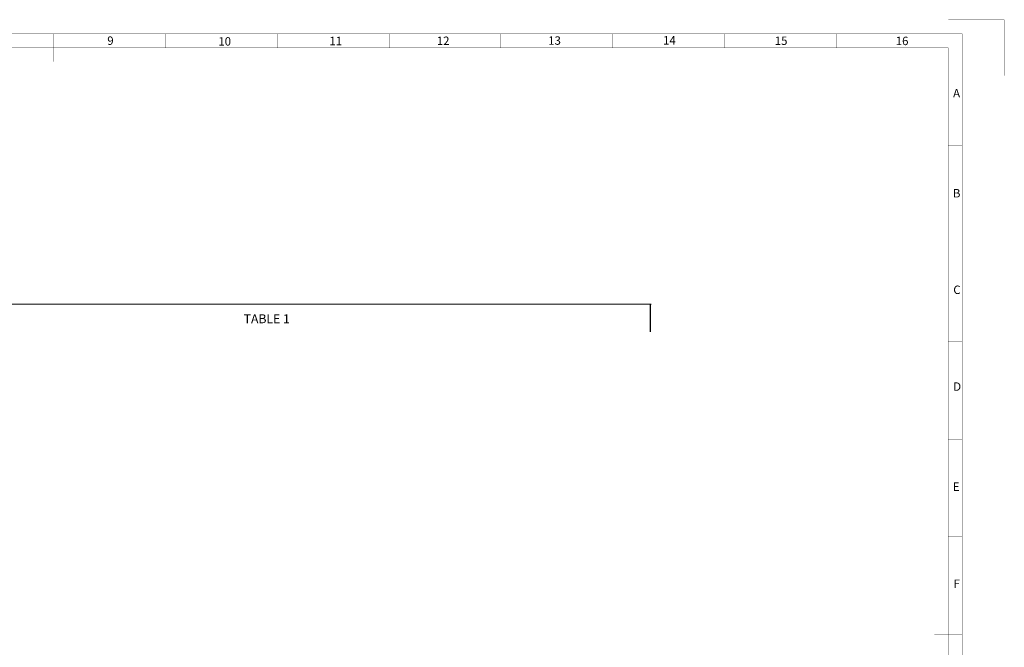
# Paper-space layout '02051-7712_1_3' of a CAD drawing. Units: inches. Extents: x 0 to 34, y 0 to 22.
# Drawn here: x 16.4 to 34, y 10.8 to 22 of the extents above; entities that cross this region are included whole.
import ezdxf

# ---------------------------------------------------------------- set-up
doc = ezdxf.new("R2010")
doc.units = ezdxf.units.IN
doc.header["$LTSCALE"] = 1.87
doc.header["$MEASUREMENT"] = 0
doc.linetypes.add('PHANTOM', pattern=[0.8, 0.45, -0.05, 0.1, -0.05, 0.1, -0.05])
doc.layers.get('0').update_dxf_attribs({"linetype": 'CONTINUOUS'})
doc.layers.add('DEFAULT_3', color=7, linetype='PHANTOM')
doc.styles.get("Standard").update_dxf_attribs({"font": 'txt', "width": 0.8})

psp = doc.layouts.new('02051-7712_1_3')

# ---------------------------------------------------------------- linework, layer by layer
at = {"color": 7, "linetype": 'CONTINUOUS'}
for p, q in [((13.5695, 16.9224), (27.6896, 16.9166)), ((27.6738, 16.4196), (27.6752, 16.9151))]:
    psp.add_line(p, q, dxfattribs=at)
at = {"color": 3, "linetype": 'CONTINUOUS', "const_width": 0.005}
for points in [[(0.75, 21.75), (33.25, 21.75)], [(17, 21.25), (17, 21.75)], [(19, 21.5), (19, 21.75)], [(21, 21.5), (21, 21.75)], [(23, 21.5), (23, 21.75)], [(25, 21.5), (25, 21.75)], [(27, 21.5), (27, 21.75)], [(29, 21.5), (29, 21.75)], [(31, 21.5), (31, 21.75)], [(33.25, 0.5047), (33.25, 21.75)], [(1, 21.5), (33, 21.5)], [(33, 7.5046), (33, 21.5)], [(33.2472, 19.7547), (33, 19.7546)], [(33.2474, 18.0047), (33, 18.0046)], [(33.2477, 16.2547), (33, 16.2546)], [(33.2479, 14.5047), (33, 14.5046)], [(33.2482, 12.7547), (33, 12.7546)], [(33.2484, 11.0047), (32.75, 11.0046)]]:
    psp.add_lwpolyline(points, dxfattribs=at)
at = {"layer": 'DEFAULT_3', "color": 3, "linetype": 'PHANTOM', "const_width": 0.005}
for points in [[(33, 22), (34, 22)], [(34, 21), (34, 22)]]:
    psp.add_lwpolyline(points, dxfattribs=at)

# ---------------------------------------------------------------- texts
at = {"color": 3, "linetype": 'CONTINUOUS', "char_height": 0.15, "attachment_point": 1, "line_spacing_factor": 0.9}
for s, insert, width in [('9', (17.9592, 21.7026), 0.176786), ('10', (19.9457, 21.6901), 0.305357), ('11', (21.9301, 21.6966), 0.257143), ('12', (23.8533, 21.7008), 0.305357), ('13', (25.8449, 21.7048), 0.289286), ('14', (27.8999, 21.7086), 0.305357), ('15', (29.8974, 21.7016), 0.289286), ('16', (32.0606, 21.698), 0.305357), ('A', (33.0867, 20.7644), 0.192857), ('B', (33.0836, 18.9746), 0.176786), ('C', (33.0901, 17.2487), 0.1875), ('D', (33.0887, 15.5187), 0.203571), ('E', (33.0821, 13.7285), 0.160714), ('F', (33.0956, 11.9935), 0.160714)]:
    psp.add_mtext(s, dxfattribs=dict(at, insert=insert, width=width))
at = {"color": 2, "linetype": 'CONTINUOUS', "insert": (20.3994, 16.7358), "char_height": 0.16, "width": 1.297143, "attachment_point": 1, "line_spacing_factor": 0.9}
psp.add_mtext('TABLE 1', dxfattribs=at)

doc.saveas('drawing.dxf')
